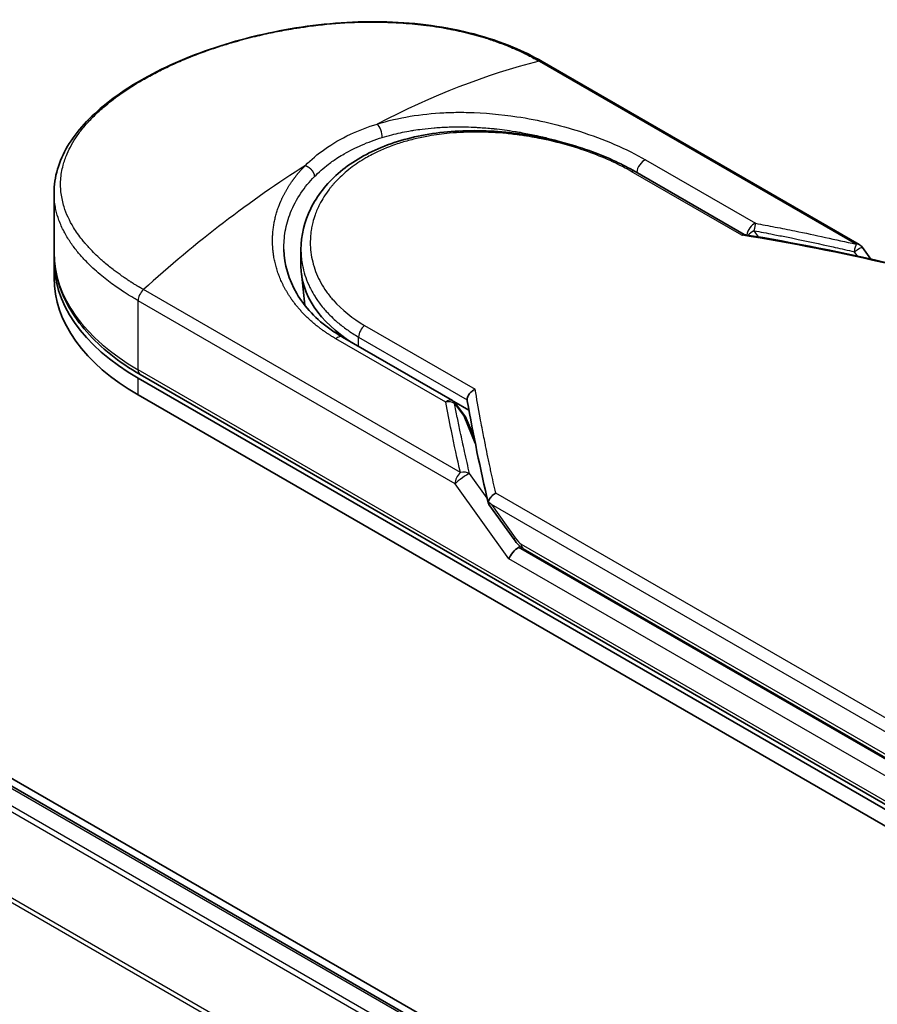
# Model space of a CAD drawing. Units: millimetres. Extents: x -1914 to 5369, y 28 to 1439.
# Drawn here: x -1611 to -1558, y 962 to 1022 of the extents above; entities that cross this region are included whole.
import ezdxf

# ---------------------------------------------------------------- set-up
doc = ezdxf.new("R2010")
doc.units = ezdxf.units.MM
doc.header["$LTSCALE"] = 3.5
doc.layers.add('Visible (ISO)', color=7, linetype='Continuous', lineweight=35)
doc.layers.add('Visible Narrow (ISO)', color=7, linetype='Continuous', lineweight=25)

msp = doc.modelspace()

# ---------------------------------------------------------------- linework, layer by layer
at = {"layer": 'Visible (ISO)'}
for p, q in [((-1512.5018, 919.1966), (-1691.0766, 1022.2968)), ((-1513.5408, 919.3109), (-1690.2186, 1021.3159)), ((-1559.3702, 1008.5962), (-1578.6801, 1019.7448)), ((-1573.0233, 1013.0415), (-1566.3776, 1009.2046)), ((-1608.4251, 1008.1058), (-1608.4251, 1011.7372)), ((-1593.3791, 1007.275), (-1593.3791, 1008.2887)), ((-1559.1749, 1008.4193), (-1558.6653, 1007.709)), ((-1608.4251, 1006.5749), (-1608.4251, 1007.5955)), ((-1593.147, 1004.8984), (-1593.3561, 1006.8464)), ((-1590.85, 1002.9559), (-1584.1534, 999.0896)), ((-1603.2994, 1000.4512), (-1550.2664, 969.8325)), ((-1550.137, 970.0567), (-1603.17, 1000.6754)), ((-1603.2994, 999.4305), (-1550.2664, 968.8119)), ((-1584.0648, 999.0277), (-1583.1477, 998.4982)), ((-1583.9598, 998.9151), (-1583.3801, 998.1154)), ((-1582.8375, 996.8652), (-1583.3099, 997.9905)), ((-1581.9373, 992.7642), (-1580.397, 990.6172)), ((-1579.8339, 990.06), (-1549.695, 972.6593))]:
    msp.add_line(p, q, dxfattribs=at)
for centre, start, end in [((-1559.6827, 1008.055), 35.649907, 60), ((-1584.4659, 998.5483), 35.936418, 59.999949), ((-1583.8862, 997.7486), 22.771848, 35.936496)]:
    msp.add_arc(centre, 0.625, start, end, dxfattribs=at)
for centre, major_axis, ratio, start_param, end_param in [((-1590.9251, 1007.5955), (-17.5, 0), 0.5773503, 6.0642997, 6.0643023), ((-1590.9251, 1007.5955), (-17.5, 0), 0.5773503, 6.2583644, 7.0685835), ((-1581.3791, 1007.275), (-12, 0), 0.5773503, 0, 0.7384935), ((-1590.9251, 1006.5749), (-17.5, 0), 0.5773503, 0, 0.7853982), ((-1576.992, 995.5096), (-6.4355, 2.1071), 0.7250098, 0.9574347, 0.9944899), ((-1580.2682, 989.7056), (-0.4278, -0.4723), 0.3788522, 4.0085227, 5.5793191), ((-1580.8932, 990.5768), (0.8716, -0.325), 0.4514162, 5.9263231, 6.1390733), ((-1580.8507, 990.5176), (1.2182, -2.1784), 0.2252866, 1.2997199, 1.3174832), ((-1580.8932, 990.6188), (0.7696, -0.9863), 0.4407385, 0.8249934, 0.855705), ((-1579.5214, 990.6013), (-0.3125, -0.5413), 0.5773503, 6.2831095, 6.2832033)]:
    msp.add_ellipse(centre, major_axis=major_axis, ratio=ratio, start_param=start_param, end_param=end_param, dxfattribs=at)
for points, knots in [([(-1608.4251, 1011.7372), (-1608.4251, 1012.7026), (-1608.1354, 1013.6738), (-1607.0545, 1015.4994), (-1606.2475, 1016.3793), (-1604.1572, 1018.0476), (-1602.8168, 1018.8483), (-1599.8237, 1020.2181), (-1598.1367, 1020.805), (-1594.6319, 1021.6806), (-1592.7719, 1021.9814), (-1589.0795, 1022.2318), (-1587.2014, 1022.1807), (-1583.6663, 1021.6956), (-1581.9656, 1021.2508), (-1579.8373, 1020.3626), (-1579.2399, 1020.068), (-1578.6801, 1019.7448)], [0.0000837, 0.0000837, 0.0000837, 0.0000837, 0.41554, 0.41554, 0.8361633, 0.8361633, 1.284609, 1.284609, 1.7293811, 1.7293811, 2.171886, 2.171886, 2.6186717, 2.6186717, 3.0673693, 3.0673693, 3.2546564, 3.2546564, 3.2546564, 3.2546564]), ([(-1593.3791, 1008.2887), (-1593.3791, 1009.1407), (-1593.1745, 1010.0028), (-1592.4006, 1011.5729), (-1591.8286, 1012.302), (-1590.3842, 1013.5608), (-1589.488, 1014.1017), (-1587.476, 1014.9314), (-1586.3315, 1015.2258), (-1583.9332, 1015.5478), (-1582.6483, 1015.5759), (-1580.1, 1015.3888), (-1578.8046, 1015.17), (-1576.3823, 1014.5438), (-1575.224, 1014.1305), (-1573.7888, 1013.4604), (-1573.3941, 1013.2556), (-1573.0233, 1013.0415)], [0.0000097, 0.0000097, 0.0000097, 0.0000097, 0.2942976, 0.2942976, 0.5841203, 0.5841203, 0.8801939, 0.8801939, 1.1819269, 1.1819269, 1.4878992, 1.4878992, 1.7960939, 1.7960939, 2.1022447, 2.1022447, 2.2262416, 2.2262416, 2.2262416, 2.2262416]), ([(-1566.3925, 1009.2071), (-1566.4021, 1009.2086), (-1566.4122, 1009.2086), (-1566.446, 1009.2033), (-1566.4712, 1009.1919), (-1566.504, 1009.1688), (-1566.5104, 1009.1639), (-1566.5168, 1009.1587)], [-0.021143366, -0.021143366, -0.021143366, -0.021143366, -0.014523547, -0.014523547, 0, 0, 0.003465603, 0.003465603, 0.003465603, 0.003465603]), ([(-1608.4251, 1008.1058), (-1608.4251, 1007.539), (-1608.3475, 1006.9723), (-1608.0425, 1005.8604), (-1607.8152, 1005.3152), (-1607.2224, 1004.262), (-1606.8571, 1003.7538), (-1606.0017, 1002.7845), (-1605.5116, 1002.3234), (-1604.4205, 1001.4563), (-1603.8193, 1001.0503), (-1603.17, 1000.6754)], [3.92699082, 3.92699082, 3.92699082, 3.92699082, 4.08407045, 4.08407045, 4.24115008, 4.24115008, 4.39822972, 4.39822972, 4.55530935, 4.55530935, 4.71238898, 4.71238898, 4.71238898, 4.71238898]), ([(-1594.4182, 1008.2972), (-1594.3987, 1007.3828), (-1594.1338, 1006.4575), (-1593.1536, 1004.7931), (-1592.4392, 1004.0285), (-1591.322, 1003.2425), (-1591.0911, 1003.0952), (-1590.85, 1002.9559)], [0, 0, 0, 0, 0.35455506, 0.35455506, 0.69693083, 0.69693083, 0.78060307, 0.78060307, 0.78060307, 0.78060307]), ([(-1583.2557, 999.1419), (-1583.2552, 999.2031), (-1583.2413, 999.2669), (-1583.1893, 999.3945), (-1583.1516, 999.4569), (-1583.0554, 999.5763), (-1582.9966, 999.6319), (-1582.8806, 999.7172), (-1582.8257, 999.7496), (-1582.7684, 999.7762), (-1582.7671, 999.7767), (-1582.7659, 999.7773)], [0.000001, 0.000001, 0.000001, 0.000001, 0.018080043, 0.018080043, 0.036295896, 0.036295896, 0.055519199, 0.055519199, 0.070877664, 0.070877664, 0.071213014, 0.071213014, 0.071213014, 0.071213014]), ([(-1581.9456, 992.9072), (-1581.9363, 992.9614), (-1581.9175, 993.0167), (-1581.8634, 993.1251), (-1581.8286, 993.1776), (-1581.7528, 993.2687), (-1581.7138, 993.3079), (-1581.6331, 993.3765), (-1581.5921, 993.4062), (-1581.5375, 993.4398), (-1581.5253, 993.4469), (-1581.513, 993.4537)], [0.000001, 0.000001, 0.000001, 0.000001, 0.015758643, 0.015758643, 0.031372002, 0.031372002, 0.044623373, 0.044623373, 0.056759808, 0.056759808, 0.060218781, 0.060218781, 0.060218781, 0.060218781]), ([(-1581.9373, 992.7642), (-1581.938, 992.7651), (-1581.9386, 992.766), (-1581.9516, 992.7852), (-1581.9586, 992.806), (-1581.9614, 992.8531), (-1581.9567, 992.8793), (-1581.9456, 992.9072)], [0.022084671, 0.022084671, 0.022084671, 0.022084671, 0.022723533, 0.022723533, 0.035112537, 0.035112537, 0.047974053, 0.047974053, 0.047974053, 0.047974053]), ([(-1579.8339, 990.06), (-1579.9394, 990.1209), (-1580.0347, 990.1997), (-1580.2218, 990.3871), (-1580.3127, 990.4997), (-1580.397, 990.6172)], [0, 0, 0, 0, 0.030484184, 0.030484184, 0.065431169, 0.065431169, 0.065431169, 0.065431169])]:
    msp.add_open_spline(points, degree=3, knots=knots, dxfattribs=at)
for points in [[(-1583.3881, 1015.7638), (-1583.3876, 1015.7637), (-1583.3872, 1015.7635), (-1583.3868, 1015.7634)], [(-1566.3925, 1009.2071), (-1563.3427, 1008.7082), (-1560.3098, 1008.0996), (-1557.3014, 1007.3976)], [(-1583.2488, 999.0642), (-1583.2535, 999.0911), (-1583.2559, 999.1171), (-1583.2557, 999.1419)], [(-1581.9568, 992.807), (-1582.4567, 994.9359), (-1582.8912, 997.026), (-1583.2488, 999.0642)]]:
    msp.add_open_spline(points, degree=3, dxfattribs=at)
at = {"layer": 'Visible Narrow (ISO)'}
for p, q in [((-1690.4061, 1021.2973), (-1513.6509, 919.2477)), ((-1514.5874, 918.707), (-1691.3426, 1020.7567)), ((-1691.5463, 1020.5289), (-1514.8865, 918.5343)), ((-1578.8721, 1019.7641), (-1559.5622, 1008.6155)), ((-1517.2048, 914.6175), (-1693.615, 1016.468)), ((-1693.6765, 1016.2365), (-1517.3099, 914.4112)), ((-1572.3853, 1013.7542), (-1565.6886, 1009.8879)), ((-1566.5168, 1009.1587), (-1573.2546, 1013.0487)), ((-1565.7829, 1009.4406), (-1565.5172, 1009.0608)), ((-1559.6827, 1008.1606), (-1559.4888, 1007.8904)), ((-1583.6682, 994.698), (-1602.978, 1005.8466)), ((-1583.9896, 994.0215), (-1603.2994, 1005.17)), ((-1603.2994, 1000.9615), (-1603.2994, 1005.17)), ((-1589.5036, 1003.6673), (-1582.7659, 999.7773)), ((-1584.5601, 998.9924), (-1591.2568, 1002.8588)), ((-1589.8644, 1002.3868), (-1589.8644, 1002.9574)), ((-1589.8644, 1002.9574), (-1583.2557, 999.1419)), ((-1550.2664, 970.3429), (-1603.2994, 1000.9615)), ((-1603.2994, 999.4305), (-1603.2994, 1000.4512)), ((-1584.0239, 998.9091), (-1583.4442, 998.1094)), ((-1582.7606, 996.4809), (-1583.4442, 998.1094)), ((-1582.8765, 997.0627), (-1582.9345, 997.0962)), ((-1582.036, 993.1466), (-1583.1057, 994.6375)), ((-1580.7101, 989.4505), (-1583.9895, 994.0214)), ((-1549.503, 974.9728), (-1581.513, 993.4537)), ((-1549.8245, 974.2962), (-1581.7798, 992.7457)), ((-1581.7798, 992.7457), (-1580.3311, 990.7264)), ((-1549.8245, 972.6392), (-1580.1277, 990.1348)), ((-1579.9633, 990.3461), (-1549.8245, 972.9454)), ((-1550.2664, 971.8738), (-1580.7101, 989.4505))]:
    msp.add_line(p, q, dxfattribs=at)
for centre, major_axis, ratio, start_param, end_param in [((-1589.3465, 977.3779), (-30.2469, -39.5403), 0.5890509, 3.7782458, 4.0402187), ((-1578.9926, 1019.2036), (0.3125, 0.5413), 0.5773503, 0, 0.5092192), ((-1588.7589, 1015.4179), (0.1842, -0.5972), 0.4548502, 0.9140083, 2.4789232), ((-1590.9251, 1008.1058), (15.625, 0), 0.5773503, 1.0073439, 1.0073767), ((-1592.5036, 975.5551), (-30.6914, -41.733), 0.5439864, 4.0914854, 4.3534583), ((-1572.4796, 1013.2012), (-0.3125, -0.5413), 0.5773503, 3.7120049, 5.4282404), ((-1573.3358, 1012.5002), (0.3125, 0.5413), 0.5773503, 6.2831841, 6.8838242), ((-1565.7829, 1009.3349), (-0.3125, -0.5413), 0.5773503, 3.7120091, 5.3122052), ((-1565.7829, 1009.3349), (-0.1145, -0.6144), 0.0314285, 3.59843, 4.5453758), ((-1565.7829, 1009.3349), (-0.5121, -0.3583), 0.1392071, 4.6152878, 5.3895076), ((-1535.2484, 948.1136), (85.6828, -46.2682), 0.4900215, 2.0821655, 2.190028), ((-1559.6827, 1008.055), (-0.1416, -0.6087), 0.0388777, 3.5512727, 4.5469797), ((-1559.6827, 1008.055), (0.3125, 0.5413), 0.5773503, 0, 0.5092256), ((-1590.9251, 1008.1058), (-17.5, 0), 0.5773503, 0, 0.7853982), ((-1602.8575, 1005.4252), (0.3125, 0.5413), 0.5773503, 1.0615772, 2.3561945), ((-1581.3791, 1004.9419), (-11.75, 0), 0.5773503, 0.1071706, 0.1071724), ((-1589.4224, 1003.2126), (-0.3125, -0.5413), 0.5773503, 4.1117504, 5.4977881), ((-1591.1625, 1002.4146), (0.3125, 0.5413), 0.5773503, 0, 1.0003797), ((-1602.8575, 1001.2166), (-0.3125, -0.5413), 0.5773503, 5.4977871, 6.2831853), ((-1584.4659, 998.5483), (0.3125, 0.5413), 0.5773503, 0.0000002, 1.0003797), ((-1584.4659, 998.5483), (0.6135, 0.1195), 0.7263957, 0.6360667, 1.5829779), ((-1584.4659, 998.5483), (0.506, 0.3668), 0.1274747, 0, 0.4242652), ((-1583.8862, 997.7486), (0.506, 0.3668), 0.1274747, 0, 0.4242158), ((-1583.8862, 997.7486), (0.5763, 0.2419), 0.5351938, 0, 0.5044076), ((-1583.5476, 994.2766), (0.3125, 0.5413), 0.577375, 1.0616368, 2.3562078), ((-1583.5476, 994.2766), (0.5078, 0.3643), 0.1380712, 0.4248892, 2.5192583), ((-1583.5476, 994.2766), (0.6086, 0.1424), 0.7008381, 0.6094199, 1.6050556), ((-1579.8892, 990.9816), (-0.5078, -0.3643), 0.1380702, 5.6608507, 6.283187), ((-1580.579, 992.4537), (0.7952, -2.1401), 0.2432493, 5.5559476, 5.9968027), ((-1579.5214, 990.6013), (-0.3125, -0.5413), 0.5773503, 5.4978014, 6.2831095)]:
    msp.add_ellipse(centre, major_axis=major_axis, ratio=ratio, start_param=start_param, end_param=end_param, dxfattribs=at)
for points, degree, knots in [([(-1602.978, 1005.8466), (-1603.0031, 1005.8611), (-1603.0288, 1005.8758), (-1603.0549, 1005.8909), (-1603.0868, 1005.9094), (-1603.1192, 1005.9283), (-1603.1526, 1005.9482), (-1603.1856, 1005.9679), (-1603.2196, 1005.9884), (-1603.2559, 1006.0101), (-1603.2648, 1006.0155), (-1603.2738, 1006.0209), (-1603.2828, 1006.0263), (-1603.3434, 1006.0627), (-1603.4052, 1006.1002), (-1603.4682, 1006.1393), (-1603.4998, 1006.1589), (-1603.5318, 1006.179), (-1603.5644, 1006.1994), (-1603.5746, 1006.2058), (-1603.5848, 1006.2122), (-1603.595, 1006.2186), (-1603.6387, 1006.2461), (-1603.6833, 1006.2742), (-1603.7283, 1006.303), (-1603.7381, 1006.3092), (-1603.7479, 1006.3155), (-1603.7577, 1006.3218), (-1603.8296, 1006.3679), (-1603.9025, 1006.4156), (-1603.9761, 1006.4649), (-1604.0479, 1006.513), (-1604.1203, 1006.5626), (-1604.1941, 1006.6135), (-1604.2247, 1006.6347), (-1604.2556, 1006.6561), (-1604.2868, 1006.6779), (-1604.4409, 1006.7856), (-1604.6005, 1006.9006), (-1604.7595, 1007.0213), (-1604.7824, 1007.0387), (-1604.8053, 1007.0562), (-1604.8281, 1007.0738), (-1604.9228, 1007.1467), (-1605.017, 1007.2216), (-1605.1102, 1007.2979), (-1605.2089, 1007.3787), (-1605.3064, 1007.4612), (-1605.403, 1007.5447), (-1605.4653, 1007.5986), (-1605.5275, 1007.6534), (-1605.5893, 1007.709), (-1605.8246, 1007.9208), (-1606.0532, 1008.1443), (-1606.2665, 1008.3749), (-1606.3231, 1008.436), (-1606.3787, 1008.4977), (-1606.4332, 1008.5598), (-1606.4704, 1008.6021), (-1606.5071, 1008.6447), (-1606.5434, 1008.6875), (-1606.6008, 1008.7554), (-1606.6571, 1008.8238), (-1606.7121, 1008.8929), (-1606.9037, 1009.1335), (-1607.0794, 1009.3814), (-1607.2347, 1009.6358), (-1607.4826, 1010.0419), (-1607.678, 1010.4643), (-1607.8117, 1010.898), (-1607.8519, 1011.0283), (-1607.8866, 1011.1596), (-1607.9157, 1011.2917), (-1607.9762, 1011.566), (-1608.0109, 1011.8367), (-1608.0203, 1012.1093), (-1608.0303, 1012.3982), (-1608.012, 1012.6895), (-1607.9621, 1012.9896), (-1607.9381, 1013.134), (-1607.907, 1013.2789), (-1607.8685, 1013.4239), (-1607.8074, 1013.6542), (-1607.7279, 1013.8848), (-1607.6299, 1014.1145), (-1607.4649, 1014.5012), (-1607.2702, 1014.8479), (-1607.005, 1015.2294), (-1606.9336, 1015.3322), (-1606.8611, 1015.431), (-1606.7873, 1015.5269), (-1606.6186, 1015.7462), (-1606.4439, 1015.9502), (-1606.2578, 1016.1495), (-1606.1678, 1016.2459), (-1606.0707, 1016.3457), (-1605.9665, 1016.4482), (-1605.8439, 1016.5687), (-1605.7114, 1016.6931), (-1605.5687, 1016.8201), (-1605.4722, 1016.906), (-1605.373, 1016.9914), (-1605.2713, 1017.0762), (-1604.9588, 1017.3368), (-1604.6444, 1017.5763), (-1604.2886, 1017.8241), (-1603.9022, 1018.0933), (-1603.4864, 1018.3571), (-1603.0463, 1018.6112), (-1602.9636, 1018.659), (-1602.8802, 1018.7063), (-1602.7959, 1018.7533), (-1602.5309, 1018.9011), (-1602.2556, 1019.0465), (-1601.9796, 1019.1851), (-1601.6968, 1019.3271), (-1601.4134, 1019.4618), (-1601.1147, 1019.5964), (-1600.9632, 1019.6647), (-1600.8079, 1019.7329), (-1600.6507, 1019.8), (-1600.1788, 1020.0017), (-1599.72, 1020.1823), (-1599.2227, 1020.3616), (-1599.1907, 1020.3731), (-1599.1585, 1020.3847), (-1599.1264, 1020.3961), (-1598.836, 1020.4996), (-1598.5396, 1020.5998), (-1598.2391, 1020.6958), (-1597.9593, 1020.7852), (-1597.6747, 1020.8715), (-1597.387, 1020.9541), (-1596.9787, 1021.0712), (-1596.5641, 1021.1808), (-1596.1492, 1021.2815), (-1595.821, 1021.3611), (-1595.4085, 1021.4535), (-1595.0766, 1021.5218), (-1594.7308, 1021.5929), (-1594.3638, 1021.6622), (-1593.982, 1021.7267), (-1593.7489, 1021.766), (-1593.5202, 1021.8018), (-1593.2979, 1021.8343), (-1593.1561, 1021.855), (-1593.017, 1021.8743), (-1592.8808, 1021.8923), (-1592.1595, 1021.9877), (-1591.4341, 1022.0578), (-1590.7155, 1022.1007), (-1589.9104, 1022.1486), (-1589.1139, 1022.1623), (-1588.3412, 1022.1432), (-1587.9986, 1022.1348), (-1587.6607, 1022.12), (-1587.3287, 1022.0992), (-1586.8437, 1022.0688), (-1586.3706, 1022.0255), (-1585.9106, 1021.9702), (-1585.4092, 1021.9099), (-1584.9234, 1021.8353), (-1584.455, 1021.7481), (-1584.3636, 1021.7311), (-1584.2729, 1021.7136), (-1584.1828, 1021.6957), (-1584.1407, 1021.6873), (-1584.0986, 1021.6788), (-1584.0567, 1021.6701), (-1583.856, 1021.6289), (-1583.6582, 1021.5852), (-1583.4639, 1021.5393), (-1583.0363, 1021.4383), (-1582.6263, 1021.3264), (-1582.2424, 1021.209), (-1582.2346, 1021.2066), (-1582.2269, 1021.2042), (-1582.2191, 1021.2019), (-1581.9592, 1021.122), (-1581.705, 1021.0379), (-1581.4613, 1020.9512), (-1581.3213, 1020.9014), (-1581.1848, 1020.8507), (-1581.0528, 1020.7998), (-1581.0225, 1020.7882), (-1580.9924, 1020.7765), (-1580.9626, 1020.7648), (-1580.7948, 1020.6989), (-1580.6346, 1020.633), (-1580.484, 1020.5685), (-1580.4342, 1020.5472), (-1580.3852, 1020.5259), (-1580.3369, 1020.5048), (-1580.2052, 1020.4469), (-1580.0788, 1020.3893), (-1579.9578, 1020.3321), (-1579.8708, 1020.2909), (-1579.7865, 1020.2499), (-1579.7052, 1020.2097), (-1579.701, 1020.2076), (-1579.6969, 1020.2056), (-1579.6928, 1020.2035), (-1579.6852, 1020.1998), (-1579.6778, 1020.1961), (-1579.6704, 1020.1925), (-1579.6168, 1020.1658), (-1579.5675, 1020.1412), (-1579.5199, 1020.1169), (-1579.4729, 1020.0929), (-1579.4276, 1020.0693), (-1579.3819, 1020.0451), (-1579.3572, 1020.0321), (-1579.3324, 1020.0188), (-1579.3072, 1020.0054), (-1579.2628, 1019.9818), (-1579.2244, 1019.9613), (-1579.1844, 1019.9394), (-1579.1677, 1019.9302), (-1579.1507, 1019.9208), (-1579.133, 1019.9111), (-1579.1049, 1019.8956), (-1579.0769, 1019.88), (-1579.0495, 1019.8646), (-1579.015, 1019.8453), (-1578.9815, 1019.8263), (-1578.9497, 1019.8084), (-1578.9224, 1019.7929), (-1578.8965, 1019.7782), (-1578.8721, 1019.7641)], 3, [0.0000002, 0.0000002, 0.0000002, 0.0000002, 0.2682475, 0.2682475, 0.2682475, 0.5950492, 0.5950492, 0.5950492, 0.9175476, 0.9175476, 0.9175476, 0.9973105, 0.9973105, 0.9973105, 1.5324971, 1.5324971, 1.5324971, 1.8013532, 1.8013532, 1.8013532, 1.884922, 1.884922, 1.884922, 2.2416162, 2.2416162, 2.2416162, 2.3189969, 2.3189969, 2.3189969, 2.8853233, 2.8853233, 2.8853233, 3.4384716, 3.4384716, 3.4384716, 3.6683296, 3.6683296, 3.6683296, 4.8051961, 4.8051961, 4.8051961, 4.9689965, 4.9689965, 4.9689965, 5.6470917, 5.6470917, 5.6470917, 6.3645688, 6.3645688, 6.3645688, 6.8278915, 6.8278915, 6.8278915, 8.5931806, 8.5931806, 8.5931806, 9.0617284, 9.0617284, 9.0617284, 9.3810896, 9.3810896, 9.3810896, 9.8870347, 9.8870347, 9.8870347, 11.6494142, 11.6494142, 11.6494142, 14.4627643, 14.4627643, 14.4627643, 15.3079613, 15.3079613, 15.3079613, 17.0624252, 17.0624252, 17.0624252, 18.9213702, 18.9213702, 18.9213702, 19.815389, 19.815389, 19.815389, 21.2343432, 21.2343432, 21.2343432, 23.6237641, 23.6237641, 23.6237641, 24.267204, 24.267204, 24.267204, 25.7384356, 25.7384356, 25.7384356, 26.4501686, 26.4501686, 26.4501686, 27.2870817, 27.2870817, 27.2870817, 27.853107, 27.853107, 27.853107, 29.5914632, 29.5914632, 29.5914632, 31.4790797, 31.4790797, 31.4790797, 31.8333722, 31.8333722, 31.8333722, 32.947562, 32.947562, 32.947562, 34.0894487, 34.0894487, 34.0894487, 34.6687336, 34.6687336, 34.6687336, 36.4081819, 36.4081819, 36.4081819, 36.5202413, 36.5202413, 36.5202413, 37.5311247, 37.5311247, 37.5311247, 38.4720504, 38.4720504, 38.4720504, 39.8075036, 39.8075036, 39.8075036, 40.8641004, 40.8641004, 40.8641004, 41.9647381, 41.9647381, 41.9647381, 42.6368082, 42.6368082, 42.6368082, 43.0653758, 43.0653758, 43.0653758, 45.3365296, 45.3365296, 45.3365296, 47.8809661, 47.8809661, 47.8809661, 49.0091114, 49.0091114, 49.0091114, 50.6570538, 50.6570538, 50.6570538, 52.4534826, 52.4534826, 52.4534826, 52.8039224, 52.8039224, 52.8039224, 52.968006, 52.968006, 52.968006, 53.7533676, 53.7533676, 53.7533676, 55.4817925, 55.4817925, 55.4817925, 55.5166925, 55.5166925, 55.5166925, 56.6883416, 56.6883416, 56.6883416, 57.3614027, 57.3614027, 57.3614027, 57.5157764, 57.5157764, 57.5157764, 58.3845884, 58.3845884, 58.3845884, 58.6716005, 58.6716005, 58.6716005, 59.4544999, 59.4544999, 59.4544999, 60.0177202, 60.0177202, 60.0177202, 60.0464036, 60.0464036, 60.0464036, 60.0988256, 60.0988256, 60.0988256, 60.4804935, 60.4804935, 60.4804935, 60.8578212, 60.8578212, 60.8578212, 61.0619869, 61.0619869, 61.0619869, 61.4219772, 61.4219772, 61.4219772, 61.5725379, 61.5725379, 61.5725379, 61.8121634, 61.8121634, 61.8121634, 62.1146609, 62.1146609, 62.1146609, 62.3745537, 62.3745537, 62.3745537, 62.3745537]), ([(-1588.737, 1015.9403), (-1587.4377, 1016.3432), (-1586.0527, 1016.5603), (-1584.6685, 1016.6292), (-1584.3458, 1016.6452), (-1584.0211, 1016.6534), (-1583.6941, 1016.6538), (-1583.5286, 1016.654), (-1583.3671, 1016.6523), (-1583.1992, 1016.6486), (-1582.2128, 1016.627), (-1581.2068, 1016.5364), (-1580.2207, 1016.3862), (-1578.9104, 1016.1867), (-1577.6187, 1015.8806), (-1576.4072, 1015.4945), (-1574.9133, 1015.0184), (-1573.5412, 1014.4216), (-1572.3853, 1013.7542)], 3, [0, 0, 0, 0, 4.9210891, 4.9210891, 4.9210891, 6.0681686, 6.0681686, 6.0681686, 6.6484847, 6.6484847, 6.6484847, 10.0593264, 10.0593264, 10.0593264, 14.5917953, 14.5917953, 14.5917953, 20.1812515, 20.1812515, 20.1812515, 20.1812515]), ([(-1593.1131, 1013.4137), (-1592.7658, 1013.7673), (-1592.3708, 1014.1018), (-1591.9342, 1014.4095), (-1591.458, 1014.7451), (-1590.9323, 1015.0486), (-1590.3688, 1015.3133), (-1589.8522, 1015.5559), (-1589.304, 1015.7659), (-1588.737, 1015.9403)], 3, [0, 0, 0, 0, 2.6620505, 2.6620505, 2.6620505, 5.5663935, 5.5663935, 5.5663935, 8.2287289, 8.2287289, 8.2287289, 8.2287289]), ([(-1573.2546, 1013.0487), (-1573.6024, 1013.2495), (-1573.9818, 1013.4472), (-1574.3929, 1013.6385), (-1574.8005, 1013.8282), (-1575.2519, 1014.0167), (-1575.7229, 1014.1903), (-1576.2249, 1014.3754), (-1576.789, 1014.5569), (-1577.3472, 1014.7096), (-1577.915, 1014.8649), (-1578.5024, 1014.9995), (-1579.0954, 1015.1087), (-1579.1681, 1015.122), (-1579.2429, 1015.1353), (-1579.3157, 1015.1479), (-1579.5297, 1015.1849), (-1579.7487, 1015.2194), (-1579.9738, 1015.251), (-1580.2754, 1015.2934), (-1580.5751, 1015.3286), (-1580.8619, 1015.3562), (-1581.4495, 1015.4128), (-1582.0339, 1015.4433), (-1582.6128, 1015.4467), (-1583.1762, 1015.4501), (-1583.7796, 1015.4255), (-1584.3318, 1015.3745), (-1584.7708, 1015.334), (-1585.171, 1015.2805), (-1585.6026, 1015.2046), (-1585.7587, 1015.1771), (-1585.8642, 1015.1569), (-1586.018, 1015.1251), (-1586.3144, 1015.0638), (-1586.5516, 1015.0069), (-1586.8343, 1014.9297), (-1587.0998, 1014.8572), (-1587.3588, 1014.7774), (-1587.6114, 1014.6902), (-1588.1005, 1014.5213), (-1588.6122, 1014.3035), (-1589.0504, 1014.0761), (-1589.1746, 1014.0116), (-1589.2989, 1013.9434), (-1589.422, 1013.8721), (-1589.7529, 1013.6805), (-1590.0746, 1013.4668), (-1590.36, 1013.2475), (-1590.6512, 1013.0237), (-1590.9487, 1012.7584), (-1591.1933, 1012.503), (-1591.2354, 1012.459), (-1591.2769, 1012.4146), (-1591.3176, 1012.3698), (-1591.3595, 1012.3236), (-1591.3972, 1012.2811), (-1591.4377, 1012.2341), (-1591.4798, 1012.185), (-1591.5154, 1012.1423), (-1591.5559, 1012.0924), (-1591.5946, 1012.0448), (-1591.6324, 1011.9968), (-1591.6695, 1011.9484), (-1591.8906, 1011.6594), (-1592.0855, 1011.351), (-1592.243, 1011.0409), (-1592.2958, 1010.937), (-1592.3448, 1010.8323), (-1592.3902, 1010.7268), (-1592.4395, 1010.6124), (-1592.4741, 1010.5244), (-1592.5155, 1010.409), (-1592.5728, 1010.2494), (-1592.6213, 1010.0909), (-1592.6616, 1009.9311), (-1592.675, 1009.8779), (-1592.6872, 1009.8245), (-1592.6987, 1009.7712), (-1592.7101, 1009.7186), (-1592.7197, 1009.6727), (-1592.7294, 1009.6201), (-1592.7386, 1009.5698), (-1592.7471, 1009.5195), (-1592.7548, 1009.4693), (-1592.8007, 1009.1678), (-1592.8187, 1008.8679), (-1592.8093, 1008.5696), (-1592.8027, 1008.3568), (-1592.7869, 1008.1877), (-1592.7544, 1007.9775), (-1592.724, 1007.7812), (-1592.6817, 1007.5855), (-1592.6273, 1007.3913), (-1592.5191, 1007.005), (-1592.3623, 1006.6242), (-1592.1592, 1006.2572), (-1592.0627, 1006.0829), (-1591.9504, 1005.9023), (-1591.8222, 1005.7209), (-1591.6939, 1005.5395), (-1591.559, 1005.3704), (-1591.424, 1005.2161), (-1590.888, 1004.6036), (-1590.2224, 1004.0823), (-1589.5036, 1003.6673)], 3, [0, 0, 0, 0, 1.9326653, 1.9326653, 1.9326653, 3.8488842, 3.8488842, 3.8488842, 5.8916984, 5.8916984, 5.8916984, 7.9696267, 7.9696267, 7.9696267, 8.2240952, 8.2240952, 8.2240952, 8.9724883, 8.9724883, 8.9724883, 9.9753498, 9.9753498, 9.9753498, 12.0308764, 12.0308764, 12.0308764, 14.0313897, 14.0313897, 14.0313897, 15.6217751, 15.6217751, 15.6217751, 16.1972366, 16.1972366, 16.1972366, 17.3057245, 17.3057245, 17.3057245, 18.3470187, 18.3470187, 18.3470187, 20.362564, 20.362564, 20.362564, 20.9336993, 20.9336993, 20.9336993, 22.4687735, 22.4687735, 22.4687735, 24.0353656, 24.0353656, 24.0353656, 24.3052621, 24.3052621, 24.3052621, 24.5833723, 24.5833723, 24.5833723, 24.8731564, 24.8731564, 24.8731564, 25.1498142, 25.1498142, 25.1498142, 26.8020109, 26.8020109, 26.8020109, 27.3553513, 27.3553513, 27.3553513, 27.9559601, 27.9559601, 27.9559601, 28.7859713, 28.7859713, 28.7859713, 29.0626439, 29.0626439, 29.0626439, 29.3362649, 29.3362649, 29.3362649, 29.5980541, 29.5980541, 29.5980541, 31.1687701, 31.1687701, 31.1687701, 32.2898136, 32.2898136, 32.2898136, 33.3369313, 33.3369313, 33.3369313, 35.4195262, 35.4195262, 35.4195262, 36.4087956, 36.4087956, 36.4087956, 37.3980651, 37.3980651, 37.3980651, 41.3252759, 41.3252759, 41.3252759, 41.3252759]), ([(-1588.4313, 1015.1195), (-1588.2381, 1015.1787), (-1588.0422, 1015.2336), (-1587.8444, 1015.2843), (-1587.5012, 1015.3723), (-1587.1521, 1015.4474), (-1586.8007, 1015.5101), (-1586.6967, 1015.5286), (-1586.5956, 1015.5456), (-1586.4952, 1015.5614), (-1586.333, 1015.587), (-1586.1729, 1015.6097), (-1586.0051, 1015.6309), (-1585.7581, 1015.662), (-1585.5115, 1015.6874), (-1585.262, 1015.7077), (-1585.2446, 1015.7091), (-1585.2273, 1015.7105), (-1585.2099, 1015.7118), (-1584.9339, 1015.7334), (-1584.6526, 1015.7491), (-1584.3499, 1015.7584), (-1584.2638, 1015.7611), (-1584.176, 1015.7632), (-1584.0879, 1015.7646), (-1583.8728, 1015.7683), (-1583.6559, 1015.7681), (-1583.4581, 1015.765), (-1583.2684, 1015.7621), (-1583.0642, 1015.7561), (-1582.8586, 1015.7469), (-1582.761, 1015.7425), (-1582.6631, 1015.7374), (-1582.5663, 1015.7318), (-1582.4131, 1015.7227), (-1582.2604, 1015.7121), (-1582.1121, 1015.7002), (-1581.9588, 1015.6879), (-1581.8249, 1015.6758), (-1581.676, 1015.6609), (-1581.6508, 1015.6583), (-1581.6256, 1015.6558), (-1581.6003, 1015.6531), (-1581.1838, 1015.6099), (-1580.7677, 1015.5549), (-1580.3551, 1015.4891), (-1580.2433, 1015.4713), (-1580.1317, 1015.4526), (-1580.0204, 1015.4332), (-1579.7023, 1015.3778), (-1579.4047, 1015.3192), (-1579.1259, 1015.2596), (-1578.9592, 1015.224), (-1578.7992, 1015.1879), (-1578.6456, 1015.1518), (-1578.4057, 1015.0953), (-1578.1692, 1015.036), (-1577.919, 1014.9689), (-1577.7479, 1014.923), (-1577.5704, 1014.8734), (-1577.3815, 1014.8181), (-1577.1731, 1014.757), (-1576.9614, 1014.6918), (-1576.7513, 1014.6238), (-1576.7042, 1014.6085), (-1576.6572, 1014.5932), (-1576.6103, 1014.5777)], 3, [0.0000031, 0.0000031, 0.0000031, 0.0000031, 0.7408973, 0.7408973, 0.7408973, 2.0261245, 2.0261245, 2.0261245, 2.4065096, 2.4065096, 2.4065096, 3.0214449, 3.0214449, 3.0214449, 3.9272702, 3.9272702, 3.9272702, 3.9902079, 3.9902079, 3.9902079, 4.9902163, 4.9902163, 4.9902163, 5.2746535, 5.2746535, 5.2746535, 5.9691261, 5.9691261, 5.9691261, 6.6348549, 6.6348549, 6.6348549, 6.9506698, 6.9506698, 6.9506698, 7.4503311, 7.4503311, 7.4503311, 7.9664725, 7.9664725, 7.9664725, 8.0539755, 8.0539755, 8.0539755, 9.4985137, 9.4985137, 9.4985137, 9.8900541, 9.8900541, 9.8900541, 11.0093903, 11.0093903, 11.0093903, 11.6789279, 11.6789279, 11.6789279, 12.7249986, 12.7249986, 12.7249986, 13.4404839, 13.4404839, 13.4404839, 14.230417, 14.230417, 14.230417, 14.407443, 14.407443, 14.407443, 14.407443]), ([(-1590.7382, 1014.1292), (-1590.3886, 1014.331), (-1590.0591, 1014.4959), (-1589.6826, 1014.6595), (-1589.2969, 1014.8271), (-1588.8695, 1014.9854), (-1588.4313, 1015.1195)], 3, [0, 0, 0, 0, 1.6819497, 1.6819497, 1.6819497, 3.4048968, 3.4048968, 3.4048968, 3.4048968]), ([(-1592.5589, 1012.7365), (-1592.3077, 1012.9925), (-1592.0122, 1013.2535), (-1591.7038, 1013.4885), (-1591.5098, 1013.6363), (-1591.3347, 1013.7587), (-1591.1296, 1013.8906), (-1591.001, 1013.9733), (-1590.8697, 1014.0534), (-1590.7382, 1014.1292)], 3, [0.0001461, 0.0001461, 0.0001461, 0.0001461, 1.6817036, 1.6817036, 1.6817036, 2.7389439, 2.7389439, 2.7389439, 3.4013927, 3.4013927, 3.4013927, 3.4013927]), ([(-1591.2568, 1002.8588), (-1591.6733, 1003.0993), (-1592.066, 1003.3583), (-1592.4317, 1003.6349), (-1593.1157, 1004.2266), (-1593.6888, 1004.8804), (-1593.9453, 1005.2203), (-1594.7073, 1006.4075), (-1595.1155, 1007.7062), (-1595.2185, 1008.6446), (-1595.1132, 1009.85), (-1594.7109, 1011.0036), (-1594.6065, 1011.2578), (-1594.3169, 1011.8683), (-1593.9438, 1012.4518), (-1593.6955, 1012.7846), (-1593.4179, 1013.1058), (-1593.1131, 1013.4137)], 5, [0, 0, 0, 0, 0, 0, 3.3449907, 3.3449907, 3.3449907, 6.7132597, 6.7132597, 6.7132597, 14.6479113, 14.6479113, 14.6479113, 16.9171499, 16.9171499, 16.9171499, 20.2013892, 20.2013892, 20.2013892, 20.2013892, 20.2013892, 20.2013892]), ([(-1593.1131, 1013.4137), (-1593.0631, 1013.3964), (-1593.0111, 1013.3731), (-1592.9515, 1013.3408), (-1592.8283, 1013.2522), (-1592.7227, 1013.137), (-1592.6808, 1013.0779), (-1592.6183, 1012.9739), (-1592.5805, 1012.8718), (-1592.568, 1012.8236), (-1592.5611, 1012.7783), (-1592.559, 1012.7364)], 5, [0.0000001, 0.0000001, 0.0000001, 0.0000001, 0.0000001, 0.0000001, 0.3999275, 0.3999275, 0.3999275, 0.7998549, 0.7998549, 0.7998549, 1.1844363, 1.1844363, 1.1844363, 1.1844363, 1.1844363, 1.1844363]), ([(-1594.4182, 1008.2972), (-1594.4261, 1008.6642), (-1594.3982, 1009.0358), (-1594.3321, 1009.4087), (-1594.265, 1009.7871), (-1594.1604, 1010.1616), (-1594.0091, 1010.5431), (-1593.8497, 1010.9451), (-1593.6354, 1011.3526), (-1593.3818, 1011.7304), (-1593.1384, 1012.0929), (-1592.8618, 1012.4279), (-1592.559, 1012.7364)], 3, [11.3556883, 11.3556883, 11.3556883, 11.3556883, 13.2976767, 13.2976767, 13.2976767, 15.2685457, 15.2685457, 15.2685457, 17.3453911, 17.3453911, 17.3453911, 19.3383907, 19.3383907, 19.3383907, 19.3383907]), ([(-1603.2994, 1005.17), (-1603.3769, 1005.2147), (-1603.4623, 1005.2648), (-1603.5519, 1005.3184), (-1603.6442, 1005.3736), (-1603.7409, 1005.4326), (-1603.8383, 1005.4933), (-1603.8588, 1005.506), (-1603.8793, 1005.5189), (-1603.8998, 1005.5318), (-1603.9839, 1005.5847), (-1604.0704, 1005.6401), (-1604.1588, 1005.6979), (-1604.2738, 1005.7731), (-1604.392, 1005.8523), (-1604.5122, 1005.9353), (-1604.6379, 1006.0221), (-1604.7658, 1006.1131), (-1604.8947, 1006.208), (-1605.0295, 1006.3073), (-1605.1655, 1006.4109), (-1605.3012, 1006.5183), (-1605.4435, 1006.6311), (-1605.5855, 1006.7481), (-1605.7256, 1006.869), (-1605.8732, 1006.9963), (-1606.0187, 1007.1279), (-1606.1605, 1007.263), (-1606.2092, 1007.3094), (-1606.2573, 1007.3562), (-1606.305, 1007.4033), (-1606.4046, 1007.5018), (-1606.5023, 1007.6022), (-1606.5976, 1007.7045), (-1606.7473, 1007.8651), (-1606.8911, 1008.0303), (-1607.0276, 1008.1996), (-1607.1734, 1008.3803), (-1607.3107, 1008.5656), (-1607.438, 1008.755), (-1607.5747, 1008.9585), (-1607.6997, 1009.1668), (-1607.8112, 1009.3789), (-1607.9319, 1009.6087), (-1608.0366, 1009.843), (-1608.1236, 1010.0807), (-1608.1983, 1010.2853), (-1608.2599, 1010.4925), (-1608.3074, 1010.7013), (-1608.3202, 1010.7576), (-1608.332, 1010.814), (-1608.3428, 1010.8707), (-1608.3968, 1011.155), (-1608.425, 1011.4442), (-1608.4251, 1011.7366)], 3, [0, 0, 0, 0, 0.7861213, 0.7861213, 0.7861213, 1.5951343, 1.5951343, 1.5951343, 1.7653073, 1.7653073, 1.7653073, 2.463506, 2.463506, 2.463506, 3.371515, 3.371515, 3.371515, 4.320555, 4.320555, 4.320555, 5.3137721, 5.3137721, 5.3137721, 6.355945, 6.355945, 6.355945, 7.4538884, 7.4538884, 7.4538884, 7.8304627, 7.8304627, 7.8304627, 8.6166067, 8.6166067, 8.6166067, 9.8511348, 9.8511348, 9.8511348, 11.1693368, 11.1693368, 11.1693368, 12.5863009, 12.5863009, 12.5863009, 14.1207812, 14.1207812, 14.1207812, 15.4411658, 15.4411658, 15.4411658, 15.7967722, 15.7967722, 15.7967722, 17.5812124, 17.5812124, 17.5812124, 17.5812124]), ([(-1565.6886, 1009.8879), (-1565.2903, 1009.8145), (-1564.8927, 1009.7394), (-1564.4952, 1009.6625), (-1564.0897, 1009.584), (-1563.6959, 1009.506), (-1563.2849, 1009.4227), (-1562.0488, 1009.172), (-1560.8223, 1008.9062), (-1559.5623, 1008.6155)], 3, [0, 0, 0, 0, 1.3966989, 1.3966989, 1.3966989, 2.8211084, 2.8211084, 2.8211084, 7.1049952, 7.1049952, 7.1049952, 7.1049952]), ([(-1565.7829, 1009.4406), (-1565.3882, 1009.367), (-1564.9946, 1009.2918), (-1564.6015, 1009.2149), (-1564.332, 1009.1622), (-1564.0681, 1009.1097), (-1563.8004, 1009.0557), (-1563.6698, 1009.0294), (-1563.5383, 1009.0026), (-1563.4049, 1008.9753), (-1562.574, 1008.8052), (-1561.7896, 1008.6372), (-1560.947, 1008.4489), (-1560.908, 1008.4402), (-1560.869, 1008.4315), (-1560.8299, 1008.4227), (-1560.4486, 1008.3372), (-1560.0661, 1008.2498), (-1559.6827, 1008.1606)], 3, [0.0000002, 0.0000002, 0.0000002, 0.0000002, 1.386677, 1.386677, 1.386677, 2.337215, 2.337215, 2.337215, 2.8009673, 2.8009673, 2.8009673, 5.6887783, 5.6887783, 5.6887783, 5.8225312, 5.8225312, 5.8225312, 7.1288368, 7.1288368, 7.1288368, 7.1288368]), ([(-1593.3791, 1008.2886), (-1593.3791, 1008.207), (-1593.3771, 1008.1257), (-1593.3732, 1008.0446), (-1593.3688, 1007.9521), (-1593.3618, 1007.8598), (-1593.3522, 1007.7674), (-1593.3388, 1007.6376), (-1593.3145, 1007.4678), (-1593.2853, 1007.3175), (-1593.2752, 1007.2654), (-1593.2647, 1007.2157), (-1593.2546, 1007.1706), (-1593.2111, 1006.9766), (-1593.1556, 1006.7818), (-1593.0884, 1006.5888), (-1593.0169, 1006.3835), (-1592.9322, 1006.1801), (-1592.8354, 1005.9816), (-1592.8164, 1005.9427), (-1592.7976, 1005.9053), (-1592.7789, 1005.8689), (-1592.7001, 1005.7159), (-1592.6229, 1005.5798), (-1592.5239, 1005.4227), (-1592.4732, 1005.3423), (-1592.4203, 1005.2624), (-1592.3653, 1005.1835), (-1592.2941, 1005.0813), (-1592.2195, 1004.9807), (-1592.1421, 1004.8824), (-1592.061, 1004.7794), (-1591.9704, 1004.671), (-1591.8779, 1004.5672), (-1591.8201, 1004.5024), (-1591.7617, 1004.4393), (-1591.7048, 1004.38), (-1591.59, 1004.2602), (-1591.4706, 1004.144), (-1591.3472, 1004.0316), (-1591.17, 1003.8702), (-1590.9844, 1003.7166), (-1590.7923, 1003.5711), (-1590.6097, 1003.4328), (-1590.4211, 1003.3019), (-1590.228, 1003.1784), (-1590.1084, 1003.1019), (-1589.9871, 1003.0283), (-1589.8644, 1002.9574)], 3, [10.1754558, 10.1754558, 10.1754558, 10.1754558, 10.6113804, 10.6113804, 10.6113804, 11.1083861, 11.1083861, 11.1083861, 11.8066345, 11.8066345, 11.8066345, 12.048378, 12.048378, 12.048378, 13.0900877, 13.0900877, 13.0900877, 14.1982176, 14.1982176, 14.1982176, 14.4154428, 14.4154428, 14.4154428, 15.3275019, 15.3275019, 15.3275019, 15.7939855, 15.7939855, 15.7939855, 16.3974086, 16.3974086, 16.3974086, 17.0300795, 17.0300795, 17.0300795, 17.4246976, 17.4246976, 17.4246976, 18.2220201, 18.2220201, 18.2220201, 19.3667312, 19.3667312, 19.3667312, 20.4543171, 20.4543171, 20.4543171, 21.1279835, 21.1279835, 21.1279835, 21.1279835]), ([(-1581.513, 993.4537), (-1581.6132, 993.895), (-1581.7105, 994.3339), (-1581.8049, 994.7718), (-1581.8305, 994.8902), (-1581.8524, 994.9926), (-1581.8781, 995.1137), (-1581.9027, 995.2295), (-1581.9276, 995.3476), (-1581.9524, 995.466), (-1582.0015, 995.7007), (-1582.0509, 995.9398), (-1582.0961, 996.1622), (-1582.121, 996.285), (-1582.1363, 996.3605), (-1582.1606, 996.482), (-1582.2242, 996.7997), (-1582.2849, 997.1097), (-1582.3446, 997.4224), (-1582.3821, 997.6186), (-1582.4241, 997.842), (-1582.4598, 998.0353), (-1582.5702, 998.6327), (-1582.6725, 999.2156), (-1582.7659, 999.7773)], 3, [0.0000002, 0.0000002, 0.0000002, 0.0000002, 2.128631, 2.128631, 2.128631, 2.7042013, 2.7042013, 2.7042013, 3.254242, 3.254242, 3.254242, 4.3440526, 4.3440526, 4.3440526, 4.9460817, 4.9460817, 4.9460817, 6.5212353, 6.5212353, 6.5212353, 7.5094335, 7.5094335, 7.5094335, 10.5650101, 10.5650101, 10.5650101, 10.5650101]), ([(-1583.6682, 994.698), (-1583.8579, 995.5346), (-1584.0443, 996.3972), (-1584.2184, 997.2487), (-1584.3418, 997.8529), (-1584.4468, 998.3879), (-1584.5601, 998.9924)], 3, [0, 0, 0, 0, 4.2025359, 4.2025359, 4.2025359, 7.1844317, 7.1844317, 7.1844317, 7.1844317]), ([(-1583.1057, 994.6375), (-1583.2094, 995.0808), (-1583.3124, 995.5319), (-1583.4131, 995.9848), (-1583.5013, 996.3816), (-1583.5877, 996.7797), (-1583.6714, 997.1752), (-1583.7323, 997.4633), (-1583.7921, 997.7509), (-1583.8506, 998.0387), (-1583.8519, 998.0452), (-1583.8532, 998.0516), (-1583.8545, 998.0581), (-1583.9121, 998.3415), (-1583.9686, 998.6253), (-1584.0239, 998.9091)], 3, [0, 0, 0, 0, 2.2300141, 2.2300141, 2.2300141, 4.1835319, 4.1835319, 4.1835319, 5.6064252, 5.6064252, 5.6064252, 5.6383898, 5.6383898, 5.6383898, 7.0397104, 7.0397104, 7.0397104, 7.0397104])]:
    msp.add_open_spline(points, degree=degree, knots=knots, dxfattribs=at)
msp.add_open_spline([(-1559.6827, 1008.1606), (-1559.4323, 1008.3351), (-1559.2052, 1008.4489), (-1559.1757, 1008.4185)], degree=3, dxfattribs=at)

doc.saveas('drawing.dxf')
